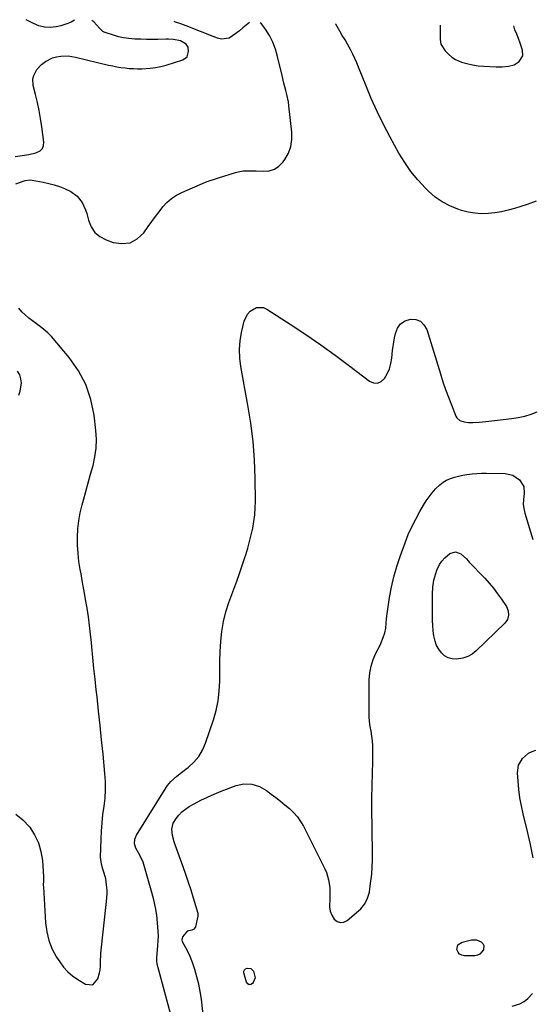
# Model space of a CAD drawing. Units: inches. Extents: x 1915689 to 1921064, y 395526 to 400838.
# Drawn here: x 1917382 to 1917693, y 400219 to 400818 of the extents above; entities that cross this region are included whole.
import ezdxf

# ---------------------------------------------------------------- set-up
doc = ezdxf.new("R2010")
doc.units = ezdxf.units.IN
doc.header["$MEASUREMENT"] = 0
doc.layers.add('7', color=7, linetype='Continuous')
doc.layers.add('8', color=7, linetype='Continuous')

msp = doc.modelspace()

# ---------------------------------------------------------------- linework, layer by layer
at = {"layer": '7', "color": 18}
for points in [[(1917379.05, 400734.78, 1668), (1917383.26, 400735.29, 1668), (1917387.46, 400735.85, 1668), (1917391.58, 400736.82, 1668), (1917394.2, 400738.09, 1668), (1917395.59, 400739.45, 1668), (1917396.27, 400741.28, 1668), (1917396.48, 400743.41, 1668), (1917395.2, 400752.81, 1668), (1917394.45, 400757.72, 1668), (1917393.59, 400762.61, 1668), (1917392.57, 400767.47, 1668), (1917391.45, 400772.32, 1668), (1917390.08, 400777.8, 1668), (1917389.85, 400781.86, 1668), (1917390.35, 400783.81, 1668), (1917392.31, 400787.5, 1668), (1917395.11, 400790.62, 1668), (1917397.43, 400792.46, 1668), (1917401.85, 400794.74, 1668), (1917404.25, 400795.33, 1668), (1917406.74, 400795.66, 1668), (1917411.32, 400795.84, 1668), (1917415.68, 400795.03, 1668), (1917435.87, 400790.28, 1668), (1917438.35, 400789.74, 1668), (1917440.85, 400789.26, 1668), (1917443.35, 400788.86, 1668), (1917445.87, 400788.51, 1668), (1917448.4, 400788.26, 1668), (1917450.93, 400788.09, 1668), (1917453.47, 400788.02, 1668), (1917456.01, 400788.04, 1668), (1917460.99, 400788.3, 1668), (1917464.3, 400788.71, 1668), (1917467.56, 400789.39, 1668), (1917470.8, 400790.24, 1668), (1917480.86, 400793.36, 1668), (1917483.53, 400795.31, 1668), (1917484.45, 400798.5, 1668), (1917484.12, 400801.03, 1668), (1917482.9, 400803.02, 1668), (1917479.54, 400804.88, 1668), (1917475.23, 400805.75, 1668), (1917472.29, 400805.95, 1668), (1917470.81, 400805.96, 1668), (1917465.79, 400805.86, 1668), (1917462.3, 400805.82, 1668), (1917458.81, 400805.84, 1668), (1917455.32, 400805.92, 1668), (1917451.83, 400806.06, 1668), (1917448.07, 400806.36, 1668), (1917444.92, 400806.81, 1668), (1917441.83, 400807.49, 1668), (1917438.76, 400808.34, 1668), (1917433.71, 400809.96, 1668), (1917433.21, 400810.16, 1668), (1917432.28, 400810.69, 1668), (1917430.3, 400812.59, 1668), (1917426.78, 400816.53, 1668), (1917425.71, 400817.3, 1668)], [(1917415.03, 400817.44, 1668), (1917413.02, 400816.41, 1668), (1917411.04, 400815.49, 1668), (1917406.91, 400814.11, 1668), (1917403.97, 400813.49, 1668), (1917400.44, 400813.13, 1668), (1917396.9, 400813.32, 1668), (1917393.45, 400814.09, 1668), (1917390.18, 400815.45, 1668), (1917385.7, 400817.82, 1668)], [(1917695.47, 400707.53, 1672), (1917690.04, 400705.53, 1672), (1917682.41, 400703.11, 1672), (1917678.45, 400702.01, 1672), (1917674.46, 400701.09, 1672), (1917670.41, 400700.46, 1672), (1917666.32, 400700.01, 1672), (1917662.24, 400699.94, 1672), (1917658.2, 400700.19, 1672), (1917654.21, 400700.9, 1672), (1917650.25, 400701.93, 1672), (1917647.93, 400702.68, 1672), (1917643.04, 400704.65, 1672), (1917638.41, 400707.04, 1672), (1917634.17, 400710.07, 1672), (1917630.18, 400713.52, 1672), (1917628.22, 400715.48, 1672), (1917623.69, 400720.41, 1672), (1917619.46, 400725.57, 1672), (1917615.68, 400731.07, 1672), (1917612.21, 400736.79, 1672), (1917606.89, 400746.49, 1672), (1917602.83, 400754.22, 1672), (1917598.97, 400762.04, 1672), (1917595.4, 400770, 1672), (1917592.04, 400778.06, 1672), (1917587.69, 400789.03, 1672), (1917586.6, 400791.65, 1672), (1917585.46, 400794.24, 1672), (1917584.23, 400796.79, 1672), (1917582.95, 400799.32, 1672), (1917581, 400802.97, 1672), (1917579.44, 400805.61, 1672), (1917577.8, 400808.21, 1672), (1917576.24, 400810.85, 1672), (1917573.93, 400815.14, 1672), (1917573.81, 400815.39, 1672)], [(1917637.14, 400814.57, 1672), (1917637.24, 400807.93, 1672), (1917637.24, 400807.2, 1672), (1917637.19, 400805.72, 1672), (1917637.53, 400802.95, 1672), (1917640.36, 400798.91, 1672), (1917642.19, 400796.83, 1672), (1917644.22, 400795.02, 1672), (1917646.55, 400793.61, 1672), (1917650.22, 400792.09, 1672), (1917653.52, 400791.12, 1672), (1917656.85, 400790.34, 1672), (1917660.23, 400789.85, 1672), (1917663.65, 400789.55, 1672), (1917671.18, 400789.21, 1672), (1917674.92, 400789.19, 1672), (1917678.65, 400789.5, 1672), (1917682.14, 400790.48, 1672), (1917685.18, 400792.45, 1672), (1917687.36, 400795.78, 1672), (1917687.23, 400799.39, 1672), (1917685.78, 400803.6, 1672), (1917684.79, 400806.29, 1672), (1917683.74, 400808.96, 1672), (1917682.63, 400811.66, 1672), (1917681.94, 400813.99, 1672)], [(1917477.09, 400200.4, 1672), (1917466.28, 400240.3, 1672), (1917465.36, 400243.97, 1672), (1917465.08, 400245.82, 1672), (1917465.05, 400246.76, 1672), (1917465.08, 400247.7, 1672), (1917465.64, 400255.25, 1672), (1917466.03, 400258.13, 1672), (1917466.2, 400261.02, 1672), (1917465.59, 400269.01, 1672), (1917465.09, 400273.7, 1672), (1917464.38, 400278.35, 1672), (1917463.38, 400282.95, 1672), (1917462.19, 400287.52, 1672), (1917456.77, 400305.79, 1672), (1917454.81, 400310.21, 1672), (1917452.36, 400314.34, 1672), (1917451.66, 400317.06, 1672), (1917451.77, 400319.81, 1672), (1917452.8, 400322.36, 1672), (1917470.73, 400351.25, 1672), (1917471.6, 400352.52, 1672), (1917473.56, 400354.85, 1672), (1917476.99, 400357.93, 1672), (1917479.4, 400359.84, 1672), (1917484.34, 400363.63, 1672), (1917487.68, 400366.71, 1672), (1917490.59, 400370.09, 1672), (1917492.86, 400373.94, 1672), (1917494.7, 400378.1, 1672), (1917499.52, 400392.34, 1672), (1917501.16, 400398.11, 1672), (1917502.4, 400403.94, 1672), (1917503.05, 400409.87, 1672), (1917503.31, 400415.86, 1672), (1917503.33, 400421.9, 1672), (1917503.44, 400427.94, 1672), (1917503.67, 400433.97, 1672), (1917503.98, 400440, 1672), (1917503.99, 400440.11, 1672), (1917504.63, 400446.13, 1672), (1917505.61, 400452.09, 1672), (1917507.11, 400457.93, 1672), (1917508.94, 400463.7, 1672), (1917511.9, 400471.76, 1672), (1917513.63, 400476.54, 1672), (1917515.32, 400481.33, 1672), (1917516.95, 400486.15, 1672), (1917518.55, 400490.97, 1672), (1917519.12, 400492.71, 1672), (1917520.34, 400496.69, 1672), (1917521.48, 400500.7, 1672), (1917522.49, 400504.73, 1672), (1917523.41, 400508.8, 1672), (1917524.13, 400512.89, 1672), (1917524.66, 400517, 1672), (1917524.92, 400521.14, 1672), (1917525, 400525.29, 1672), (1917524.81, 400539.28, 1672), (1917524.37, 400550.41, 1672), (1917523.56, 400561.51, 1672), (1917522.19, 400572.55, 1672), (1917520.45, 400583.56, 1672), (1917516.13, 400606.99, 1672), (1917515.5, 400612.2, 1672), (1917515.3, 400617.39, 1672), (1917515.75, 400622.57, 1672), (1917516.63, 400627.74, 1672), (1917518.25, 400634.68, 1672), (1917520.2, 400638.94, 1672), (1917521.76, 400640.63, 1672), (1917525.75, 400642.93, 1672), (1917529.95, 400642.86, 1672), (1917532.04, 400641.98, 1672), (1917546.65, 400632.49, 1672), (1917555.72, 400626.44, 1672), (1917564.7, 400620.26, 1672), (1917573.54, 400613.88, 1672), (1917582.29, 400607.36, 1672), (1917594.22, 400598.25, 1672), (1917596.76, 400597.23, 1672), (1917599.16, 400597.01, 1672), (1917601.37, 400597.98, 1672), (1917603.46, 400599.75, 1672), (1917605.12, 400602.65, 1672), (1917606.46, 400605.67, 1672), (1917607.32, 400608.86, 1672), (1917607.87, 400612.16, 1672), (1917608.31, 400616.77, 1672), (1917608.63, 400619.36, 1672), (1917609.04, 400621.94, 1672), (1917609.49, 400624.51, 1672), (1917610.01, 400627.18, 1672), (1917611.31, 400630.38, 1672), (1917613.18, 400632.99, 1672), (1917615.88, 400634.74, 1672), (1917619.13, 400635.9, 1672), (1917622.42, 400635.61, 1672), (1917625.26, 400634.6, 1672), (1917627.39, 400632.48, 1672), (1917629.06, 400629.62, 1672), (1917637.39, 400602.52, 1672), (1917638.91, 400597.77, 1672), (1917640.52, 400593.04, 1672), (1917642.25, 400588.36, 1672), (1917644.05, 400583.71, 1672), (1917646.75, 400576.99, 1672), (1917647.4, 400575.87, 1672), (1917649.24, 400574.2, 1672), (1917651.75, 400573.35, 1672), (1917654.45, 400573.03, 1672), (1917657.02, 400573.08, 1672), (1917660.96, 400573.32, 1672), (1917662.93, 400573.49, 1672), (1917664.89, 400573.69, 1672), (1917680.7, 400575.42, 1672), (1917684.7, 400576.04, 1672), (1917688.63, 400576.9, 1672), (1917692.47, 400578.11, 1672), (1917696.24, 400579.55, 1672)], [(1917381.34, 400589.73, 1668), (1917382.22, 400592.18, 1668), (1917382.99, 400597.12, 1668), (1917382.62, 400599.56, 1668), (1917381.87, 400601.99, 1668), (1917380.57, 400604.18, 1668)], [(1917495.53, 400192.47, 1674), (1917492.17, 400222.62, 1674), (1917491.51, 400227.23, 1674), (1917490.65, 400231.79, 1674), (1917489.5, 400236.29, 1674), (1917488.16, 400240.75, 1674), (1917486.73, 400244.99, 1674), (1917484.97, 400249.5, 1674), (1917482.79, 400253.83, 1674), (1917480.78, 400257.53, 1674), (1917480.56, 400258.7, 1674), (1917480.92, 400260.49, 1674), (1917483.86, 400264.07, 1674), (1917484.63, 400264.39, 1674), (1917486.59, 400264.66, 1674), (1917487.98, 400265.29, 1674), (1917488.42, 400265.87, 1674), (1917488.75, 400266.59, 1674), (1917490.28, 400273.12, 1674), (1917490.14, 400274.74, 1674), (1917487.4, 400283.96, 1674), (1917485.93, 400288.76, 1674), (1917484.4, 400293.54, 1674), (1917482.78, 400298.29, 1674), (1917481.11, 400303.02, 1674), (1917476.23, 400316.44, 1674), (1917475.61, 400318.31, 1674), (1917474.63, 400322.11, 1674), (1917474.21, 400325.94, 1674), (1917475.04, 400329.5, 1674), (1917476.83, 400332.43, 1674), (1917478.53, 400334.53, 1674), (1917480.4, 400336.46, 1674), (1917482.5, 400338.12, 1674), (1917484.76, 400339.6, 1674), (1917487.84, 400341.33, 1674), (1917491.81, 400343.45, 1674), (1917495.84, 400345.45, 1674), (1917499.95, 400347.26, 1674), (1917504.12, 400348.95, 1674), (1917513.24, 400352.41, 1674), (1917517.98, 400353.52, 1674), (1917522.86, 400353.35, 1674), (1917527.55, 400351.95, 1674), (1917531.77, 400349.46, 1674), (1917534.66, 400347.24, 1674), (1917537.44, 400345.09, 1674), (1917540.2, 400342.91, 1674), (1917542.93, 400340.7, 1674), (1917545.65, 400338.47, 1674), (1917548.18, 400336.08, 1674), (1917550.48, 400333.51, 1674), (1917552.45, 400330.68, 1674), (1917554.2, 400327.68, 1674), (1917567.15, 400301.75, 1674), (1917568.09, 400299.62, 1674), (1917569.48, 400295.19, 1674), (1917570.16, 400290.56, 1674), (1917570.26, 400285.9, 1674), (1917570.12, 400283.56, 1674), (1917569.98, 400278.77, 1674), (1917570.42, 400276.12, 1674), (1917571.46, 400273.63, 1674), (1917572.9, 400271.26, 1674), (1917574.75, 400269.87, 1674), (1917576.68, 400269.16, 1674), (1917578.72, 400269.46, 1674), (1917580.82, 400270.44, 1674), (1917587.65, 400276.21, 1674), (1917589.04, 400277.55, 1674), (1917591.4, 400280.56, 1674), (1917593.14, 400284.01, 1674), (1917594.26, 400287.7, 1674), (1917594.6, 400289.61, 1674), (1917595.2, 400294.29, 1674), (1917595.65, 400298.58, 1674), (1917595.99, 400302.87, 1674), (1917596.14, 400307.17, 1674), (1917596.17, 400311.48, 1674), (1917595.78, 400339.36, 1674), (1917595.75, 400343.07, 1674), (1917595.76, 400346.78, 1674), (1917595.83, 400350.48, 1674), (1917595.94, 400354.19, 1674), (1917596.06, 400357.89, 1674), (1917596.17, 400361.6, 1674), (1917596.25, 400365.3, 1674), (1917596.31, 400369.01, 1674), (1917596.38, 400373.53, 1674), (1917596.32, 400376.53, 1674), (1917596.13, 400379.51, 1674), (1917595.74, 400382.48, 1674), (1917595.22, 400385.44, 1674), (1917594.69, 400388.39, 1674), (1917594.3, 400391.36, 1674), (1917594.1, 400394.34, 1674), (1917594.03, 400397.34, 1674), (1917594.2, 400416.77, 1674), (1917594.54, 400420.96, 1674), (1917595.26, 400425.04, 1674), (1917596.55, 400428.99, 1674), (1917598.23, 400432.84, 1674), (1917600.34, 400436.86, 1674), (1917601.21, 400438.65, 1674), (1917602.67, 400442.32, 1674), (1917603.56, 400445.27, 1674), (1917604.18, 400448.07, 1674), (1917604.45, 400450.93, 1674), (1917604.64, 400453.81, 1674), (1917604.99, 400456.68, 1674), (1917606.49, 400466.67, 1674), (1917607.65, 400473.04, 1674), (1917609.06, 400479.35, 1674), (1917610.85, 400485.57, 1674), (1917612.89, 400491.71, 1674), (1917615.94, 400500.01, 1674), (1917617.88, 400504.9, 1674), (1917620, 400509.71, 1674), (1917622.38, 400514.4, 1674), (1917624.93, 400519, 1674), (1917627.14, 400522.76, 1674), (1917628.79, 400525.37, 1674), (1917630.54, 400527.9, 1674), (1917632.45, 400530.33, 1674), (1917634.45, 400532.68, 1674), (1917636.99, 400535.19, 1674), (1917638.97, 400536.73, 1674), (1917641.16, 400537.95, 1674), (1917643.49, 400538.96, 1674), (1917645.94, 400539.74, 1674), (1917648.42, 400540.43, 1674), (1917650.93, 400540.99, 1674), (1917653.46, 400541.45, 1674), (1917656.69, 400541.88, 1674), (1917659.48, 400542.15, 1674), (1917662.27, 400542.27, 1674), (1917665.08, 400542.3, 1674), (1917676.64, 400542.11, 1674), (1917681.46, 400541.07, 1674), (1917685.51, 400538.24, 1674), (1917688.05, 400534.13, 1674), (1917688.26, 400529.89, 1674), (1917687.76, 400526.17, 1674), (1917687.71, 400523.43, 1674), (1917688.05, 400520.72, 1674), (1917688.66, 400518.02, 1674), (1917693.59, 400501.87, 1674)], [(1917635.06, 400437.6, 1676), (1917634.15, 400440.15, 1676), (1917633.41, 400443.44, 1676), (1917633.01, 400446.53, 1676), (1917632.71, 400449.62, 1676), (1917632.55, 400452.73, 1676), (1917632.49, 400455.84, 1676), (1917632.54, 400466.52, 1676), (1917632.58, 400468.66, 1676), (1917632.86, 400472.94, 1676), (1917633.43, 400477.19, 1676), (1917634.5, 400481.32, 1676), (1917635.23, 400483.33, 1676), (1917636.82, 400486.69, 1676), (1917638.23, 400488.87, 1676), (1917639.98, 400490.79, 1676), (1917643.14, 400493.42, 1676), (1917646.47, 400494.47, 1676), (1917649.73, 400493.24, 1676), (1917653.26, 400490.14, 1676), (1917654.24, 400488.98, 1676), (1917654.92, 400488.24, 1676), (1917664.26, 400478.51, 1676), (1917667.02, 400475.46, 1676), (1917669.67, 400472.32, 1676), (1917672.14, 400469.03, 1676), (1917674.5, 400465.66, 1676), (1917677.45, 400461.15, 1676), (1917678.57, 400458.64, 1676), (1917678.83, 400455.9, 1676), (1917678.15, 400453.27, 1676), (1917676.57, 400451.06, 1676), (1917659.09, 400434.28, 1676), (1917656.63, 400432.36, 1676), (1917653.99, 400430.82, 1676), (1917651.09, 400429.85, 1676), (1917647.19, 400429.19, 1676), (1917644.56, 400429.36, 1676), (1917642.12, 400429.97, 1676), (1917639.95, 400431.26, 1676), (1917637.98, 400432.99, 1676), (1917636.38, 400435.23, 1676), (1917635.06, 400437.6, 1676)], [(1917693.7, 400308.56, 1676), (1917692.09, 400316.6, 1676), (1917690.27, 400324.6, 1676), (1917687.65, 400335.17, 1676), (1917686.57, 400340.09, 1676), (1917685.66, 400345.04, 1676), (1917685.02, 400350.03, 1676), (1917684.56, 400355.05, 1676), (1917684.23, 400360.13, 1676), (1917684.84, 400364.81, 1676), (1917687.19, 400368.9, 1676), (1917690.87, 400372.06, 1676), (1917693.01, 400373.17, 1676), (1917695.3, 400374.03, 1676)], [(1917648.02, 400255.68, 1676), (1917650.49, 400257.35, 1676), (1917656.34, 400258.58, 1676), (1917659.37, 400258.59, 1676), (1917662.15, 400257.41, 1676), (1917663.09, 400256.38, 1676), (1917663.69, 400255.25, 1676), (1917663.51, 400252.61, 1676), (1917661.35, 400249.89, 1676), (1917659.95, 400249.29, 1676), (1917658.35, 400248.99, 1676), (1917652.02, 400248.96, 1676), (1917650.4, 400249.33, 1676), (1917649.04, 400250.03, 1676), (1917648.1, 400251.22, 1676), (1917647.43, 400252.75, 1676), (1917648.02, 400255.68, 1676)], [(1917521.24, 400231.43, 1676), (1917520.38, 400231.95, 1676), (1917519.61, 400232.93, 1676), (1917518.01, 400238.58, 1676), (1917518.02, 400239.62, 1676), (1917518.29, 400240.49, 1676), (1917518.97, 400241.1, 1676), (1917519.91, 400241.55, 1676), (1917522.15, 400241.2, 1676), (1917523.76, 400239.61, 1676), (1917524.84, 400235.63, 1676), (1917523.68, 400232.69, 1676), (1917523.32, 400232.22, 1676), (1917522.24, 400231.6, 1676), (1917521.24, 400231.43, 1676)], [(1917680.9, 400218.31, 1676), (1917685.62, 400219.84, 1676), (1917688.2, 400221.19, 1676), (1917690.47, 400223.02, 1676), (1917693.27, 400226.11, 1676)]]:
    msp.add_polyline3d(points, dxfattribs=at)
at = {"layer": '8', "color": 18}
for points in [[(1917379.53, 400718.1, 1670), (1917384.64, 400719.98, 1670), (1917385.22, 400720.16, 1670), (1917388.21, 400720.44, 1670), (1917389.41, 400720.29, 1670), (1917396.17, 400719.07, 1670), (1917399.46, 400718.36, 1670), (1917402.72, 400717.52, 1670), (1917405.91, 400716.47, 1670), (1917409.07, 400715.29, 1670), (1917412.9, 400713.5, 1670), (1917416.72, 400710.57, 1670), (1917419.73, 400706.72, 1670), (1917421.83, 400702.32, 1670), (1917422.56, 400699.97, 1670), (1917423.53, 400695.94, 1670), (1917425.16, 400692, 1670), (1917427.39, 400688.6, 1670), (1917430.53, 400686.02, 1670), (1917434.27, 400683.99, 1670), (1917438.57, 400682.45, 1670), (1917443.9, 400681.72, 1670), (1917448.84, 400682.25, 1670), (1917453.18, 400684.64, 1670), (1917457.14, 400688.28, 1670), (1917459.9, 400692.17, 1670), (1917462.08, 400695.18, 1670), (1917464.28, 400698.18, 1670), (1917466.54, 400701.13, 1670), (1917468.82, 400704.07, 1670), (1917471.29, 400706.77, 1670), (1917473.99, 400709.18, 1670), (1917477.01, 400711.16, 1670), (1917480.25, 400712.85, 1670), (1917494.67, 400719.07, 1670), (1917495.63, 400719.47, 1670), (1917497.59, 400720.17, 1670), (1917499.57, 400720.77, 1670), (1917502.55, 400721.68, 1670), (1917512.93, 400724.95, 1670), (1917514.45, 400725.36, 1670), (1917517.55, 400725.89, 1670), (1917520.71, 400726.05, 1670), (1917525.46, 400725.95, 1670), (1917529.82, 400725.71, 1670), (1917533.32, 400726.07, 1670), (1917536.52, 400727.03, 1670), (1917539.3, 400728.9, 1670), (1917541.78, 400731.39, 1670), (1917542.81, 400732.79, 1670), (1917545.01, 400736.68, 1670), (1917546.58, 400740.73, 1670), (1917547.21, 400745.03, 1670), (1917547.2, 400749.49, 1670), (1917545.34, 400765.47, 1670), (1917545.01, 400767.81, 1670), (1917544.1, 400772.42, 1670), (1917543.51, 400774.7, 1670), (1917542.29, 400779.26, 1670), (1917541.17, 400783.85, 1670), (1917538.51, 400795.45, 1670), (1917537.22, 400799.87, 1670), (1917535.59, 400804.14, 1670), (1917533.48, 400808.19, 1670), (1917531.04, 400812.09, 1670), (1917528.79, 400815.27, 1670), (1917527.91, 400815.98, 1670)], [(1917521.34, 400816.06, 1670), (1917519.44, 400814.49, 1670), (1917517.36, 400812.78, 1670), (1917515.27, 400811.07, 1670), (1917513.18, 400809.38, 1670), (1917509.12, 400806.66, 1670), (1917504.4, 400805.99, 1670), (1917501.92, 400806.57, 1670), (1917499.36, 400807.64, 1670), (1917496.79, 400808.69, 1670), (1917494.22, 400809.72, 1670), (1917491.64, 400810.74, 1670), (1917483.01, 400814.12, 1670), (1917479.78, 400815.32, 1670), (1917476.5, 400816.41, 1670), (1917475.71, 400816.65, 1670)], [(1917379.51, 400334.98, 1670), (1917383.83, 400331.52, 1670), (1917387.74, 400327.43, 1670), (1917387.93, 400327.18, 1670), (1917390.92, 400322.5, 1670), (1917393.29, 400317.59, 1670), (1917394.76, 400312.34, 1670), (1917395.62, 400306.85, 1670), (1917396.26, 400297.06, 1670), (1917396.29, 400294.74, 1670), (1917396.19, 400291.64, 1670), (1917396.22, 400290.87, 1670), (1917397.48, 400269.05, 1670), (1917398.24, 400263.53, 1670), (1917399.53, 400258.18, 1670), (1917401.64, 400253.09, 1670), (1917404.28, 400248.19, 1670), (1917406.16, 400245.27, 1670), (1917408.48, 400242.15, 1670), (1917411.04, 400239.29, 1670), (1917413.97, 400236.8, 1670), (1917417.15, 400234.57, 1670), (1917421.72, 400231.8, 1670), (1917426.31, 400231.43, 1670), (1917429.34, 400234.91, 1670), (1917430.31, 400238.7, 1670), (1917430.62, 400240.17, 1670), (1917430.95, 400243.13, 1670), (1917430.96, 400246.12, 1670), (1917431.08, 400249.12, 1670), (1917431.21, 400250.62, 1670), (1917434.63, 400281.97, 1670), (1917434.91, 400286.56, 1670), (1917434.87, 400288.86, 1670), (1917434.65, 400292.17, 1670), (1917434.12, 400295.71, 1670), (1917433.16, 400299.16, 1670), (1917432.35, 400301.53, 1670), (1917431.43, 400304.67, 1670), (1917430.95, 400308.97, 1670), (1917431.27, 400319.78, 1670), (1917431.51, 400324.81, 1670), (1917431.88, 400329.84, 1670), (1917432.43, 400334.84, 1670), (1917433.1, 400339.83, 1670), (1917433.68, 400344.82, 1670), (1917434, 400349.82, 1670), (1917433.95, 400354.83, 1670), (1917433.63, 400359.84, 1670), (1917432.45, 400371.57, 1670), (1917431.56, 400380.25, 1670), (1917430.66, 400388.93, 1670), (1917429.74, 400397.61, 1670), (1917428.8, 400406.29, 1670), (1917428.33, 400410.59, 1670), (1917427.63, 400417.11, 1670), (1917426.96, 400423.65, 1670), (1917426.32, 400430.18, 1670), (1917425.7, 400436.72, 1670), (1917425.47, 400439.26, 1670), (1917424.93, 400444.52, 1670), (1917424.31, 400449.77, 1670), (1917423.57, 400455, 1670), (1917422.76, 400460.23, 1670), (1917421.87, 400465.44, 1670), (1917420.96, 400470.65, 1670), (1917420.04, 400475.86, 1670), (1917419.09, 400481.07, 1670), (1917418.61, 400483.68, 1670), (1917417.85, 400488.59, 1670), (1917417.29, 400493.52, 1670), (1917417.02, 400498.48, 1670), (1917416.94, 400503.45, 1670), (1917417.21, 400508.41, 1670), (1917417.72, 400513.33, 1670), (1917418.61, 400518.2, 1670), (1917419.75, 400523.03, 1670), (1917420.55, 400525.91, 1670), (1917422.01, 400531.15, 1670), (1917423.47, 400536.4, 1670), (1917424.93, 400541.65, 1670), (1917426.4, 400546.9, 1670), (1917427.55, 400552.17, 1670), (1917428.28, 400557.47, 1670), (1917428.39, 400562.82, 1670), (1917428.08, 400568.21, 1670), (1917427, 400577.54, 1670), (1917425.03, 400587.05, 1670), (1917422.03, 400596.12, 1670), (1917417.48, 400604.52, 1670), (1917411.91, 400612.47, 1670), (1917401.11, 400625.28, 1670), (1917398.98, 400627.54, 1670), (1917395.37, 400630.49, 1670), (1917392.87, 400632.35, 1670), (1917389.54, 400634.78, 1670), (1917387.31, 400636.54, 1670), (1917385.18, 400638.39, 1670), (1917383.19, 400640.39, 1670), (1917381.29, 400642.48, 1670)]]:
    msp.add_polyline3d(points, dxfattribs=at)

doc.saveas('drawing.dxf')
